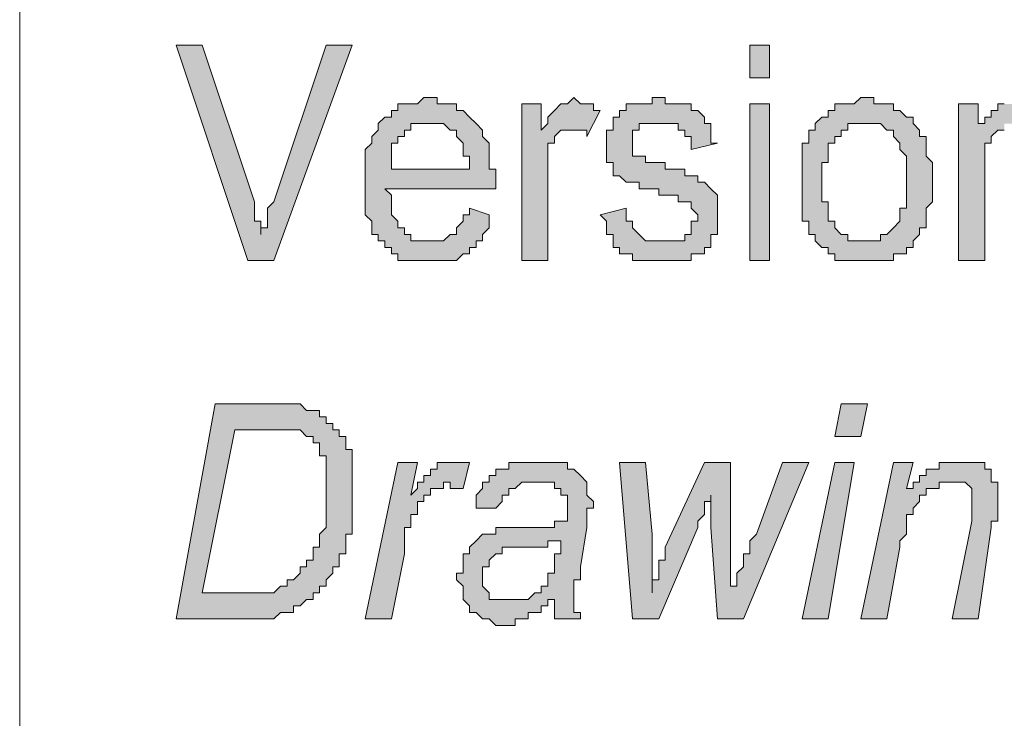
# Model space of a CAD drawing. Units: inches. Extents: x 1 to 209, y 1 to 296.
# Drawn here: x 105 to 111, y 20 to 25 of the extents above; entities that cross this region are included whole.
import ezdxf

# ---------------------------------------------------------------- set-up
doc = ezdxf.new("R2010")
doc.units = ezdxf.units.IN
doc.header["$MEASUREMENT"] = 0
doc.layers.add('Livello 1', color=7, linetype='Continuous')

# ---------------------------------------------------------------- blocks, each defined once
blk = doc.blocks.new('block 2')
at = {"layer": 'Livello 1'}
h = blk.add_hatch(color=1, dxfattribs=at)
h.dxf.hatch_style = 2
edge = h.paths.add_edge_path()
edge.add_spline(control_points=[(106.3695, 23.0577), (106.3695, 23.0577), (105.904, 24.4547), (105.904, 24.4547), (105.904, 24.4547), (106.0732, 24.4547), (106.0732, 24.4547), (106.0732, 24.4547), (106.4118, 23.4387), (106.4118, 23.4387), (106.4118, 23.4387), (106.4118, 23.3963), (106.4118, 23.3963), (106.4118, 23.3963), (106.4118, 23.354), (106.4118, 23.354), (106.4118, 23.354), (106.4118, 23.3116), (106.4118, 23.3116), (106.4118, 23.3116), (106.4542, 23.3116), (106.4542, 23.3116), (106.4542, 23.3116), (106.4542, 23.2692), (106.4542, 23.2692), (106.4542, 23.2692), (106.4542, 23.2268), (106.4542, 23.2268), (106.4542, 23.2268), (106.4542, 23.2692), (106.4542, 23.2692), (106.4542, 23.2692), (106.4966, 23.2692), (106.4966, 23.2692), (106.4966, 23.2692), (106.4966, 23.3116), (106.4966, 23.3116), (106.4966, 23.3116), (106.4966, 23.354), (106.4966, 23.354), (106.4966, 23.354), (106.4966, 23.3963), (106.4966, 23.3963), (106.4966, 23.3963), (106.539, 23.4387), (106.539, 23.4387), (106.539, 23.4387), (106.8776, 24.4547), (106.8776, 24.4547), (106.8776, 24.4547), (107.0471, 24.4547), (107.0471, 24.4547), (107.0471, 24.4547), (106.539, 23.0577), (106.539, 23.0577), (106.539, 23.0577), (106.3695, 23.0577), (106.3695, 23.0577)], knot_values=[0, 0, 0, 0, 1, 1, 1, 2, 2, 2, 3, 3, 3, 4, 4, 4, 5, 5, 5, 6, 6, 6, 7, 7, 7, 8, 8, 8, 9, 9, 9, 10, 10, 10, 11, 11, 11, 12, 12, 12, 13, 13, 13, 14, 14, 14, 15, 15, 15, 16, 16, 16, 17, 17, 17, 18, 18, 18, 19, 19, 19, 19], degree=3, periodic=1)
h = blk.add_hatch(color=1, dxfattribs=at)
h.dxf.hatch_style = 2
h.paths.add_polyline_path([(109.6292, 23.0577), (109.6292, 24.0737), (109.7563, 24.0737), (109.7563, 23.0577)])
h.paths.add_polyline_path([(109.6292, 24.2428), (109.6292, 24.4547), (109.7563, 24.4547), (109.7563, 24.2428)])
h = blk.add_hatch(color=1, dxfattribs=at)
h.dxf.hatch_style = 2
h.paths.add_polyline_path([(107.301, 23.6503), (107.8088, 23.6503), (107.8088, 23.6926), (107.8088, 23.735), (107.7668, 23.735), (107.7668, 23.7774), (107.7668, 23.8194), (107.7244, 23.8618), (107.7244, 23.9042), (107.682, 23.9042), (107.6397, 23.9465), (107.5973, 23.9465), (107.5549, 23.9465), (107.5125, 23.9465), (107.4702, 23.9465), (107.4278, 23.9465), (107.4278, 23.9042), (107.3858, 23.9042), (107.3858, 23.8618), (107.3434, 23.8618), (107.3434, 23.8194), (107.301, 23.8194), (107.301, 23.7774), (107.301, 23.735), (107.301, 23.6926)])
h.paths.add_polyline_path([(107.8088, 23.3963), (107.9359, 23.354), (107.9359, 23.3116), (107.9359, 23.2692), (107.8936, 23.2268), (107.8936, 23.1845), (107.8512, 23.1845), (107.8512, 23.1421), (107.8088, 23.1421), (107.8088, 23.1001), (107.7668, 23.1001), (107.7244, 23.0577), (107.682, 23.0577), (107.6397, 23.0577), (107.5973, 23.0577), (107.5549, 23.0577), (107.5125, 23.0577), (107.4702, 23.0577), (107.4278, 23.0577), (107.3858, 23.0577), (107.3434, 23.0577), (107.3434, 23.1001), (107.301, 23.1001), (107.301, 23.1421), (107.2586, 23.1421), (107.2586, 23.1845), (107.2163, 23.1845), (107.2163, 23.2268), (107.1739, 23.2268), (107.1739, 23.2692), (107.1739, 23.3116), (107.1315, 23.354), (107.1315, 23.3963), (107.1315, 23.4387), (107.1315, 23.4808), (107.1315, 23.5231), (107.1315, 23.5655), (107.1315, 23.6079), (107.1315, 23.6503), (107.1315, 23.6926), (107.1315, 23.735), (107.1315, 23.7774), (107.1739, 23.8194), (107.1739, 23.8618), (107.2163, 23.9042), (107.2163, 23.9465), (107.2586, 23.9889), (107.301, 23.9889), (107.301, 24.0313), (107.3434, 24.0313), (107.3434, 24.0737), (107.3858, 24.0737), (107.4278, 24.0737), (107.4702, 24.0737), (107.5125, 24.116), (107.5549, 24.116), (107.5973, 24.116), (107.5973, 24.0737), (107.6397, 24.0737), (107.682, 24.0737), (107.7244, 24.0737), (107.7244, 24.0313), (107.7668, 24.0313), (107.8088, 23.9889), (107.8512, 23.9465), (107.8936, 23.9042), (107.8936, 23.8618), (107.9359, 23.8194), (107.9359, 23.7774), (107.9359, 23.735), (107.9359, 23.6926), (107.9359, 23.6503), (107.9783, 23.6503), (107.9783, 23.6079), (107.9783, 23.5655), (107.9783, 23.5231), (107.2586, 23.5231), (107.301, 23.4808), (107.301, 23.4387), (107.301, 23.3963), (107.301, 23.354), (107.3434, 23.3116), (107.3434, 23.2692), (107.3858, 23.2692), (107.3858, 23.2268), (107.4278, 23.2268), (107.4278, 23.1845), (107.4702, 23.1845), (107.5125, 23.1845), (107.5549, 23.1845), (107.5973, 23.1845), (107.6397, 23.1845), (107.682, 23.2268), (107.7244, 23.2268), (107.7244, 23.2692), (107.7668, 23.3116), (107.7668, 23.354), (107.8088, 23.354)])
h = blk.add_hatch(color=1, dxfattribs=at)
h.dxf.hatch_style = 2
h.paths.add_polyline_path([(108.1475, 23.0577), (108.1475, 24.0737), (108.2746, 24.0737), (108.2746, 23.9042), (108.317, 23.9465), (108.317, 23.9889), (108.3593, 24.0313), (108.4017, 24.0737), (108.4441, 24.0737), (108.4861, 24.116), (108.5285, 24.0737), (108.5709, 24.0737), (108.6133, 24.0737), (108.6133, 24.0313), (108.6556, 24.0313), (108.5709, 23.8618), (108.5709, 23.9042), (108.5285, 23.9042), (108.4861, 23.9042), (108.4441, 23.9042), (108.4017, 23.9042), (108.3593, 23.8618), (108.3593, 23.8194), (108.317, 23.8194), (108.317, 23.7774), (108.317, 23.735), (108.317, 23.6926), (108.317, 23.6503), (108.317, 23.6079), (108.317, 23.0577)])
h = blk.add_hatch(color=1, dxfattribs=at)
h.dxf.hatch_style = 2
h.paths.add_polyline_path([(108.6556, 23.354), (108.8251, 23.3963), (108.8251, 23.354), (108.8251, 23.3116), (108.8672, 23.3116), (108.8672, 23.2692), (108.9095, 23.2268), (108.9519, 23.1845), (108.9943, 23.1845), (109.0367, 23.1845), (109.079, 23.1845), (109.1214, 23.1845), (109.1638, 23.1845), (109.2058, 23.1845), (109.2058, 23.2268), (109.2482, 23.2268), (109.2482, 23.2692), (109.2482, 23.3116), (109.2906, 23.3116), (109.2906, 23.354), (109.2482, 23.3963), (109.2482, 23.4387), (109.2058, 23.4387), (109.1638, 23.4387), (109.1638, 23.4808), (109.1214, 23.4808), (109.079, 23.4808), (109.0367, 23.4808), (109.0367, 23.5231), (108.9943, 23.5231), (108.9519, 23.5231), (108.9095, 23.5231), (108.9095, 23.5655), (108.8672, 23.5655), (108.8251, 23.5655), (108.7828, 23.6079), (108.7404, 23.6079), (108.7404, 23.6503), (108.7404, 23.6926), (108.698, 23.6926), (108.698, 23.735), (108.698, 23.7774), (108.698, 23.8194), (108.698, 23.8618), (108.698, 23.9042), (108.7404, 23.9042), (108.7404, 23.9465), (108.7404, 23.9889), (108.7828, 23.9889), (108.7828, 24.0313), (108.8251, 24.0313), (108.8251, 24.0737), (108.8672, 24.0737), (108.9095, 24.0737), (108.9519, 24.0737), (108.9943, 24.0737), (108.9943, 24.116), (109.0367, 24.116), (109.079, 24.116), (109.079, 24.0737), (109.1214, 24.0737), (109.1638, 24.0737), (109.2058, 24.0737), (109.2482, 24.0737), (109.2482, 24.0313), (109.2906, 24.0313), (109.3329, 23.9889), (109.3329, 23.9465), (109.3753, 23.9465), (109.3753, 23.9042), (109.3753, 23.8618), (109.3753, 23.8194), (109.4177, 23.8194), (109.2482, 23.7774), (109.2482, 23.8194), (109.2482, 23.8618), (109.2058, 23.8618), (109.2058, 23.9042), (109.1638, 23.9042), (109.1638, 23.9465), (109.1214, 23.9465), (109.079, 23.9465), (109.0367, 23.9465), (108.9943, 23.9465), (108.9519, 23.9465), (108.9095, 23.9465), (108.9095, 23.9042), (108.8672, 23.9042), (108.8672, 23.8618), (108.8672, 23.8194), (108.8672, 23.7774), (108.8672, 23.735), (108.9095, 23.735), (108.9519, 23.735), (108.9519, 23.6926), (108.9943, 23.6926), (109.0367, 23.6926), (109.079, 23.6926), (109.079, 23.6503), (109.1214, 23.6503), (109.1638, 23.6503), (109.2058, 23.6503), (109.2058, 23.6079), (109.2482, 23.6079), (109.2906, 23.6079), (109.2906, 23.5655), (109.3329, 23.5655), (109.3753, 23.5231), (109.4177, 23.4808), (109.4177, 23.4387), (109.4177, 23.3963), (109.4177, 23.354), (109.4177, 23.3116), (109.4177, 23.2692), (109.4177, 23.2268), (109.3753, 23.2268), (109.3753, 23.1845), (109.3753, 23.1421), (109.3329, 23.1421), (109.3329, 23.1001), (109.2906, 23.1001), (109.2482, 23.1001), (109.2482, 23.0577), (109.2058, 23.0577), (109.1638, 23.0577), (109.1214, 23.0577), (109.079, 23.0577), (109.0367, 23.0577), (108.9943, 23.0577), (108.9519, 23.0577), (108.9095, 23.0577), (108.8672, 23.0577), (108.8672, 23.1001), (108.8251, 23.1001), (108.7828, 23.1001), (108.7828, 23.1421), (108.7404, 23.1421), (108.7404, 23.1845), (108.7404, 23.2268), (108.698, 23.2268), (108.698, 23.2692), (108.698, 23.3116)])
h = blk.add_hatch(color=1, dxfattribs=at)
h.dxf.hatch_style = 2
h.paths.add_polyline_path([(110.095, 23.5655), (110.095, 23.5231), (110.095, 23.4808), (110.095, 23.4387), (110.1374, 23.4387), (110.1374, 23.3963), (110.1374, 23.354), (110.1374, 23.3116), (110.1797, 23.3116), (110.1797, 23.2692), (110.2221, 23.2268), (110.2641, 23.2268), (110.2641, 23.1845), (110.3065, 23.1845), (110.3489, 23.1845), (110.3913, 23.1845), (110.4336, 23.1845), (110.476, 23.1845), (110.476, 23.2268), (110.5184, 23.2268), (110.5608, 23.2692), (110.6028, 23.3116), (110.6028, 23.354), (110.6028, 23.3963), (110.6452, 23.3963), (110.6452, 23.4387), (110.6452, 23.4808), (110.6452, 23.5231), (110.6452, 23.5655), (110.6452, 23.6079), (110.6452, 23.6503), (110.6452, 23.6926), (110.6452, 23.735), (110.6028, 23.7774), (110.6028, 23.8194), (110.5608, 23.8618), (110.5608, 23.9042), (110.5184, 23.9042), (110.476, 23.9465), (110.4336, 23.9465), (110.3913, 23.9465), (110.3489, 23.9465), (110.3065, 23.9465), (110.2641, 23.9465), (110.2641, 23.9042), (110.2221, 23.9042), (110.2221, 23.8618), (110.1797, 23.8618), (110.1797, 23.8194), (110.1374, 23.8194), (110.1374, 23.7774), (110.1374, 23.735), (110.1374, 23.6926), (110.095, 23.6926), (110.095, 23.6503), (110.095, 23.6079)])
h.paths.add_polyline_path([(109.9679, 23.5655), (109.9679, 23.6079), (109.9679, 23.6503), (109.9679, 23.6926), (109.9679, 23.735), (109.9679, 23.7774), (109.9679, 23.8194), (110.0102, 23.8194), (110.0102, 23.8618), (110.0102, 23.9042), (110.0526, 23.9042), (110.0526, 23.9465), (110.095, 23.9889), (110.1374, 23.9889), (110.1374, 24.0313), (110.1797, 24.0313), (110.1797, 24.0737), (110.2221, 24.0737), (110.2641, 24.0737), (110.3065, 24.0737), (110.3489, 24.116), (110.3913, 24.116), (110.4336, 24.116), (110.4336, 24.0737), (110.476, 24.0737), (110.5184, 24.0737), (110.5608, 24.0737), (110.5608, 24.0313), (110.6028, 24.0313), (110.6452, 23.9889), (110.6875, 23.9889), (110.6875, 23.9465), (110.7299, 23.9042), (110.7299, 23.8618), (110.7723, 23.8618), (110.7723, 23.8194), (110.7723, 23.7774), (110.7723, 23.735), (110.8147, 23.6926), (110.8147, 23.6503), (110.8147, 23.6079), (110.8147, 23.5655), (110.8147, 23.5231), (110.8147, 23.4808), (110.8147, 23.4387), (110.7723, 23.3963), (110.7723, 23.354), (110.7723, 23.3116), (110.7723, 23.2692), (110.7299, 23.2692), (110.7299, 23.2268), (110.6875, 23.1845), (110.6875, 23.1421), (110.6452, 23.1421), (110.6452, 23.1001), (110.6028, 23.1001), (110.5608, 23.1001), (110.5608, 23.0577), (110.5184, 23.0577), (110.476, 23.0577), (110.4336, 23.0577), (110.3913, 23.0577), (110.3489, 23.0577), (110.3065, 23.0577), (110.2641, 23.0577), (110.2221, 23.0577), (110.1797, 23.0577), (110.1797, 23.1001), (110.1374, 23.1001), (110.1374, 23.1421), (110.095, 23.1421), (110.0526, 23.1845), (110.0526, 23.2268), (110.0102, 23.2268), (110.0102, 23.2692), (110.0102, 23.3116), (109.9679, 23.3116), (109.9679, 23.354), (109.9679, 23.3963), (109.9679, 23.4387), (109.9679, 23.4808), (109.9679, 23.5231)])
h = blk.add_hatch(color=1, dxfattribs=at)
h.dxf.hatch_style = 2
h.paths.add_polyline_path([(110.9838, 23.0577), (110.9838, 24.0737), (111.1109, 24.0737), (111.1109, 23.9465), (111.1533, 23.9465), (111.1533, 23.9889), (111.1957, 23.9889), (111.1957, 24.0313), (111.2381, 24.0313), (111.2381, 24.0737), (111.2804, 24.0737), (111.3225, 24.0737), (111.3649, 24.0737), (111.4072, 24.116), (111.4496, 24.116), (111.4496, 24.0737), (111.492, 24.0737), (111.5344, 24.0737), (111.5767, 24.0737), (111.6191, 24.0313), (111.6611, 24.0313), (111.6611, 23.9889), (111.6611, 23.9465), (111.7035, 23.9465), (111.7035, 23.9042), (111.7035, 23.8618), (111.7035, 23.8194), (111.7035, 23.7774), (111.7459, 23.7774), (111.7459, 23.735), (111.7459, 23.6926), (111.7459, 23.0577), (111.5767, 23.0577), (111.5767, 23.6926), (111.5767, 23.735), (111.5767, 23.7774), (111.5767, 23.8194), (111.5344, 23.8194), (111.5344, 23.8618), (111.5344, 23.9042), (111.492, 23.9042), (111.492, 23.9465), (111.4496, 23.9465), (111.4072, 23.9465), (111.3649, 23.9465), (111.3225, 23.9465), (111.2804, 23.9465), (111.2804, 23.9042), (111.2381, 23.9042), (111.1957, 23.8618), (111.1957, 23.8194), (111.1533, 23.8194), (111.1533, 23.7774), (111.1533, 23.735), (111.1533, 23.6926), (111.1533, 23.6503), (111.1533, 23.6079), (111.1533, 23.0577)])
h = blk.add_hatch(color=1, dxfattribs=at)
h.dxf.hatch_style = 2
h.paths.add_polyline_path([(106.0732, 20.8987), (106.2851, 20.8987), (106.3274, 20.8987), (106.3695, 20.8987), (106.4118, 20.8987), (106.4542, 20.8987), (106.4966, 20.8987), (106.539, 20.8987), (106.5813, 20.941), (106.6237, 20.941), (106.6237, 20.9834), (106.6661, 20.9834), (106.7085, 21.0254), (106.7085, 21.0678), (106.7505, 21.0678), (106.7505, 21.1102), (106.7929, 21.1102), (106.7929, 21.1526), (106.7929, 21.1949), (106.8352, 21.1949), (106.8352, 21.2373), (106.8352, 21.2797), (106.8776, 21.3221), (106.8776, 21.3641), (106.8776, 21.4065), (106.8776, 21.4488), (106.8776, 21.4912), (106.8776, 21.5336), (106.8776, 21.576), (106.8776, 21.6183), (106.8776, 21.6607), (106.8776, 21.7027), (106.8776, 21.7451), (106.8776, 21.7875), (106.8352, 21.7875), (106.8352, 21.8299), (106.8352, 21.8722), (106.7929, 21.8722), (106.7929, 21.9146), (106.7505, 21.9146), (106.7085, 21.957), (106.6661, 21.957), (106.6237, 21.957), (106.5813, 21.957), (106.539, 21.957), (106.4966, 21.957), (106.2851, 21.957)])
h.paths.add_polyline_path([(105.904, 20.7292), (106.1579, 22.1261), (106.539, 22.1261), (106.5813, 22.1261), (106.6237, 22.1261), (106.6661, 22.1261), (106.7085, 22.1261), (106.7505, 22.0838), (106.7929, 22.0838), (106.8352, 22.0838), (106.8352, 22.0417), (106.8776, 22.0417), (106.8776, 21.9994), (106.92, 21.9994), (106.92, 21.957), (106.9624, 21.957), (106.9624, 21.9146), (107.0047, 21.9146), (107.0047, 21.8722), (107.0047, 21.8299), (107.0471, 21.8299), (107.0471, 21.7875), (107.0471, 21.7451), (107.0471, 21.7027), (107.0471, 21.6607), (107.0471, 21.6183), (107.0471, 21.576), (107.0471, 21.5336), (107.0471, 21.4912), (107.0471, 21.4488), (107.0471, 21.4065), (107.0471, 21.3641), (107.0471, 21.3221), (107.0471, 21.2797), (107.0047, 21.2797), (107.0047, 21.2373), (107.0047, 21.1949), (107.0047, 21.1526), (106.9624, 21.1526), (106.9624, 21.1102), (106.9624, 21.0678), (106.92, 21.0678), (106.92, 21.0254), (106.8776, 20.9834), (106.8776, 20.941), (106.8352, 20.941), (106.8352, 20.8987), (106.7929, 20.8987), (106.7929, 20.8563), (106.7505, 20.8563), (106.7085, 20.8139), (106.6661, 20.8139), (106.6661, 20.7715), (106.6237, 20.7715), (106.5813, 20.7715), (106.539, 20.7292), (106.4966, 20.7292), (106.4542, 20.7292), (106.4118, 20.7292), (106.3695, 20.7292), (106.3274, 20.7292)])
h = blk.add_hatch(color=1, dxfattribs=at)
h.dxf.hatch_style = 2
h.paths.add_polyline_path([(109.9679, 20.7292), (110.1797, 21.7451), (110.3065, 21.7451), (110.1374, 20.7292)])
h.paths.add_polyline_path([(110.1797, 21.9146), (110.2221, 22.1261), (110.3913, 22.1261), (110.3489, 21.9146)])
h = blk.add_hatch(color=1, dxfattribs=at)
h.dxf.hatch_style = 2
h.paths.add_polyline_path([(107.1315, 20.7292), (107.3434, 21.7451), (107.4702, 21.7451), (107.4278, 21.5336), (107.4702, 21.576), (107.4702, 21.6183), (107.5125, 21.6183), (107.5125, 21.6607), (107.5549, 21.6607), (107.5549, 21.7027), (107.5973, 21.7027), (107.5973, 21.7451), (107.6397, 21.7451), (107.682, 21.7451), (107.7244, 21.7451), (107.7668, 21.7451), (107.8088, 21.7451), (107.7668, 21.576), (107.7244, 21.576), (107.682, 21.576), (107.682, 21.6183), (107.6397, 21.6183), (107.6397, 21.576), (107.5973, 21.576), (107.5549, 21.576), (107.5549, 21.5336), (107.5125, 21.5336), (107.5125, 21.4912), (107.4702, 21.4912), (107.4702, 21.4488), (107.4702, 21.4065), (107.4278, 21.4065), (107.4278, 21.3641), (107.4278, 21.3221), (107.3858, 21.3221), (107.3858, 21.2797), (107.3858, 21.2373), (107.3858, 21.1949), (107.3858, 21.1526), (107.301, 20.7292)])
h = blk.add_hatch(color=1, dxfattribs=at)
h.dxf.hatch_style = 2
h.paths.add_polyline_path([(108.4017, 21.2373), (108.3593, 21.2373), (108.317, 21.2373), (108.317, 21.1949), (108.2746, 21.1949), (108.2322, 21.1949), (108.1898, 21.1949), (108.1475, 21.1949), (108.1054, 21.1949), (108.0631, 21.1949), (108.0207, 21.1949), (108.0207, 21.1526), (107.9783, 21.1526), (107.9359, 21.1102), (107.9359, 21.0678), (107.8936, 21.0678), (107.8936, 21.0254), (107.8936, 20.9834), (107.8936, 20.941), (107.9359, 20.8987), (107.9359, 20.8563), (107.9783, 20.8563), (108.0207, 20.8563), (108.0631, 20.8563), (108.1054, 20.8563), (108.1475, 20.8563), (108.1898, 20.8563), (108.2322, 20.8987), (108.2746, 20.8987), (108.2746, 20.941), (108.317, 20.941), (108.317, 20.9834), (108.317, 21.0254), (108.3593, 21.0254), (108.3593, 21.0678), (108.3593, 21.1102), (108.3593, 21.1526), (108.4017, 21.1526), (108.4017, 21.1949)])
h.paths.add_polyline_path([(108.3593, 20.8563), (108.317, 20.8563), (108.317, 20.8139), (108.2746, 20.8139), (108.2746, 20.7715), (108.2322, 20.7715), (108.1898, 20.7715), (108.1898, 20.7292), (108.1475, 20.7292), (108.1054, 20.7292), (108.1054, 20.6868), (108.0631, 20.6868), (108.0207, 20.6868), (107.9783, 20.6868), (107.9359, 20.7292), (107.8936, 20.7292), (107.8512, 20.7715), (107.8088, 20.7715), (107.8088, 20.8139), (107.7668, 20.8563), (107.7668, 20.8987), (107.7668, 20.941), (107.7244, 20.9834), (107.7244, 21.0254), (107.7668, 21.0254), (107.7668, 21.0678), (107.7668, 21.1102), (107.7668, 21.1526), (107.8088, 21.1526), (107.8088, 21.1949), (107.8512, 21.2373), (107.8936, 21.2797), (107.9359, 21.2797), (107.9783, 21.2797), (107.9783, 21.3221), (108.0207, 21.3221), (108.0631, 21.3221), (108.1054, 21.3221), (108.1475, 21.3221), (108.1898, 21.3221), (108.2322, 21.3221), (108.2746, 21.3221), (108.317, 21.3221), (108.3593, 21.3221), (108.3593, 21.3641), (108.4017, 21.3641), (108.4441, 21.3641), (108.4441, 21.4065), (108.4441, 21.4488), (108.4441, 21.4912), (108.4441, 21.5336), (108.4017, 21.5336), (108.4017, 21.576), (108.3593, 21.576), (108.3593, 21.6183), (108.317, 21.6183), (108.2746, 21.6183), (108.2322, 21.6183), (108.1898, 21.6183), (108.1475, 21.6183), (108.1054, 21.576), (108.0631, 21.576), (108.0631, 21.5336), (108.0207, 21.5336), (108.0207, 21.4912), (107.9783, 21.4488), (107.8512, 21.4488), (107.8512, 21.4912), (107.8512, 21.5336), (107.8936, 21.576), (107.8936, 21.6183), (107.9359, 21.6183), (107.9359, 21.6607), (107.9783, 21.6607), (107.9783, 21.7027), (108.0207, 21.7027), (108.0631, 21.7027), (108.0631, 21.7451), (108.1054, 21.7451), (108.1475, 21.7451), (108.1898, 21.7451), (108.2322, 21.7451), (108.2746, 21.7451), (108.317, 21.7451), (108.3593, 21.7451), (108.4017, 21.7451), (108.4441, 21.7451), (108.4441, 21.7027), (108.4861, 21.7027), (108.5285, 21.6607), (108.5709, 21.6183), (108.5709, 21.576), (108.5709, 21.5336), (108.6133, 21.4912), (108.6133, 21.4488), (108.5709, 21.4488), (108.5709, 21.4065), (108.5709, 21.3641), (108.5709, 21.3221), (108.5285, 21.0678), (108.5285, 21.0254), (108.5285, 20.9834), (108.4861, 20.9834), (108.4861, 20.941), (108.4861, 20.8987), (108.4861, 20.8563), (108.4861, 20.8139), (108.4861, 20.7715), (108.5285, 20.7715), (108.5285, 20.7292), (108.3593, 20.7292), (108.3593, 20.7715), (108.3593, 20.8139)])
h = blk.add_hatch(color=1, dxfattribs=at)
h.dxf.hatch_style = 2
edge = h.paths.add_edge_path()
edge.add_spline(control_points=[(108.8672, 20.7292), (108.8672, 20.7292), (108.7828, 21.7451), (108.7828, 21.7451), (108.7828, 21.7451), (108.9519, 21.7451), (108.9519, 21.7451), (108.9519, 21.7451), (108.9943, 21.2797), (108.9943, 21.2797), (108.9943, 21.2797), (108.9943, 21.0254), (108.9943, 21.0254), (108.9943, 21.0254), (108.9943, 20.9834), (108.9943, 20.9834), (108.9943, 20.9834), (108.9943, 20.941), (108.9943, 20.941), (108.9943, 20.941), (108.9943, 20.8987), (108.9943, 20.8987), (108.9943, 20.8987), (108.9943, 20.941), (108.9943, 20.941), (108.9943, 20.941), (108.9943, 20.9834), (108.9943, 20.9834), (108.9943, 20.9834), (109.0367, 20.9834), (109.0367, 20.9834), (109.0367, 20.9834), (109.0367, 21.0254), (109.0367, 21.0254), (109.0367, 21.0254), (109.0367, 21.0678), (109.0367, 21.0678), (109.0367, 21.0678), (109.0367, 21.1102), (109.0367, 21.1102), (109.0367, 21.1102), (109.079, 21.1102), (109.079, 21.1102), (109.079, 21.1102), (109.079, 21.1526), (109.079, 21.1526), (109.079, 21.1526), (109.079, 21.1949), (109.079, 21.1949), (109.079, 21.1949), (109.3329, 21.7451), (109.3329, 21.7451), (109.3329, 21.7451), (109.5024, 21.7451), (109.5024, 21.7451), (109.5024, 21.7451), (109.5024, 21.2373), (109.5024, 21.2373), (109.5024, 21.2373), (109.5024, 21.1949), (109.5024, 21.1949), (109.5024, 21.1949), (109.5024, 21.1526), (109.5024, 21.1526), (109.5024, 21.1526), (109.5024, 21.1102), (109.5024, 21.1102), (109.5024, 21.1102), (109.5024, 21.0678), (109.5024, 21.0678), (109.5024, 21.0678), (109.5024, 21.0254), (109.5024, 21.0254), (109.5024, 21.0254), (109.5024, 20.9834), (109.5024, 20.9834), (109.5024, 20.9834), (109.5024, 20.941), (109.5024, 20.941), (109.5024, 20.941), (109.5445, 20.941), (109.5445, 20.941), (109.5445, 20.941), (109.5445, 20.9834), (109.5445, 20.9834), (109.5445, 20.9834), (109.5445, 21.0254), (109.5445, 21.0254), (109.5445, 21.0254), (109.5868, 21.0678), (109.5868, 21.0678), (109.5868, 21.0678), (109.5868, 21.1102), (109.5868, 21.1102), (109.5868, 21.1102), (109.5868, 21.1526), (109.5868, 21.1526), (109.5868, 21.1526), (109.6292, 21.1526), (109.6292, 21.1526), (109.6292, 21.1526), (109.6292, 21.1949), (109.6292, 21.1949), (109.6292, 21.1949), (109.6292, 21.2373), (109.6292, 21.2373), (109.6292, 21.2373), (109.6716, 21.2797), (109.6716, 21.2797), (109.6716, 21.2797), (109.8411, 21.7451), (109.8411, 21.7451), (109.8411, 21.7451), (110.0102, 21.7451), (110.0102, 21.7451), (110.0102, 21.7451), (109.5868, 20.7292), (109.5868, 20.7292), (109.5868, 20.7292), (109.4177, 20.7292), (109.4177, 20.7292), (109.4177, 20.7292), (109.3753, 21.3221), (109.3753, 21.3221), (109.3753, 21.3221), (109.3753, 21.3641), (109.3753, 21.3641), (109.3753, 21.3641), (109.3753, 21.4065), (109.3753, 21.4065), (109.3753, 21.4065), (109.3753, 21.4488), (109.3753, 21.4488), (109.3753, 21.4488), (109.3753, 21.4912), (109.3753, 21.4912), (109.3753, 21.4912), (109.3753, 21.5336), (109.3753, 21.5336), (109.3753, 21.5336), (109.3753, 21.4912), (109.3753, 21.4912), (109.3753, 21.4912), (109.3329, 21.4912), (109.3329, 21.4912), (109.3329, 21.4912), (109.3329, 21.4488), (109.3329, 21.4488), (109.3329, 21.4488), (109.3329, 21.4065), (109.3329, 21.4065), (109.3329, 21.4065), (109.2906, 21.3641), (109.2906, 21.3641), (109.2906, 21.3641), (109.2906, 21.3221), (109.2906, 21.3221), (109.2906, 21.3221), (109.0367, 20.7292), (109.0367, 20.7292), (109.0367, 20.7292), (108.8672, 20.7292), (108.8672, 20.7292)], knot_values=[0, 0, 0, 0, 1, 1, 1, 2, 2, 2, 3, 3, 3, 4, 4, 4, 5, 5, 5, 6, 6, 6, 7, 7, 7, 8, 8, 8, 9, 9, 9, 10, 10, 10, 11, 11, 11, 12, 12, 12, 13, 13, 13, 14, 14, 14, 15, 15, 15, 16, 16, 16, 17, 17, 17, 18, 18, 18, 19, 19, 19, 20, 20, 20, 21, 21, 21, 22, 22, 22, 23, 23, 23, 24, 24, 24, 25, 25, 25, 26, 26, 26, 27, 27, 27, 28, 28, 28, 29, 29, 29, 30, 30, 30, 31, 31, 31, 32, 32, 32, 33, 33, 33, 34, 34, 34, 35, 35, 35, 36, 36, 36, 37, 37, 37, 38, 38, 38, 39, 39, 39, 40, 40, 40, 41, 41, 41, 42, 42, 42, 43, 43, 43, 44, 44, 44, 45, 45, 45, 46, 46, 46, 47, 47, 47, 48, 48, 48, 49, 49, 49, 50, 50, 50, 51, 51, 51, 52, 52, 52, 53, 53, 53, 54, 54, 54, 54], degree=3, periodic=1)
h = blk.add_hatch(color=1, dxfattribs=at)
h.dxf.hatch_style = 2
h.paths.add_polyline_path([(110.3489, 20.7292), (110.5608, 21.7451), (110.6875, 21.7451), (110.6452, 21.576), (110.6875, 21.576), (110.6875, 21.6183), (110.7299, 21.6183), (110.7299, 21.6607), (110.7723, 21.6607), (110.7723, 21.7027), (110.8147, 21.7027), (110.857, 21.7027), (110.857, 21.7451), (110.8994, 21.7451), (110.9418, 21.7451), (110.9838, 21.7451), (111.0262, 21.7451), (111.0686, 21.7451), (111.1109, 21.7451), (111.1533, 21.7451), (111.1533, 21.7027), (111.1957, 21.7027), (111.1957, 21.6607), (111.1957, 21.6183), (111.2381, 21.6183), (111.2381, 21.576), (111.2381, 21.5336), (111.2381, 21.4912), (111.2381, 21.4488), (111.2381, 21.4065), (111.2381, 21.3641), (111.1957, 21.3641), (111.1957, 21.3221), (111.1109, 20.7292), (110.9418, 20.7292), (111.0686, 21.3641), (111.0686, 21.4065), (111.0686, 21.4488), (111.0686, 21.4912), (111.0686, 21.5336), (111.0686, 21.576), (111.0262, 21.6183), (110.9838, 21.6183), (110.9418, 21.6183), (110.8994, 21.6183), (110.857, 21.6183), (110.857, 21.576), (110.8147, 21.576), (110.7723, 21.576), (110.7723, 21.5336), (110.7299, 21.5336), (110.7299, 21.4912), (110.6875, 21.4488), (110.6875, 21.4065), (110.6452, 21.4065), (110.6452, 21.3641), (110.6452, 21.3221), (110.6452, 21.2797), (110.6028, 21.2373), (110.6028, 21.1949), (110.5184, 20.7292)])
at = {"layer": 'Livello 1', "color": 7, "lineweight": 9}
blk.add_lwpolyline([(104.8881, 39.9063), (104.8881, 32.879), (104.8881, 25.894), (104.8881, 18.9088), (104.8881, 11.8815), (104.8881, 4.8965)], dxfattribs=at)
at = {"layer": 'Livello 1', "lineweight": 0}
for points in [[(109.6292, 24.2428), (109.6292, 24.4547), (109.7563, 24.4547), (109.7563, 24.2428), (109.6292, 24.2428)], [(107.8088, 23.3963), (107.9359, 23.354), (107.9359, 23.3116), (107.9359, 23.2692), (107.8936, 23.2268), (107.8936, 23.1845), (107.8512, 23.1845), (107.8512, 23.1421), (107.8088, 23.1421), (107.8088, 23.1001), (107.7668, 23.1001), (107.7244, 23.0577), (107.682, 23.0577), (107.6397, 23.0577), (107.5973, 23.0577), (107.5549, 23.0577), (107.5125, 23.0577), (107.4702, 23.0577), (107.4278, 23.0577), (107.3858, 23.0577), (107.3434, 23.0577), (107.3434, 23.1001), (107.301, 23.1001), (107.301, 23.1421), (107.2586, 23.1421), (107.2586, 23.1845), (107.2163, 23.1845), (107.2163, 23.2268), (107.1739, 23.2268), (107.1739, 23.2692), (107.1739, 23.3116), (107.1315, 23.354), (107.1315, 23.3963), (107.1315, 23.4387), (107.1315, 23.4808), (107.1315, 23.5231), (107.1315, 23.5655), (107.1315, 23.6079), (107.1315, 23.6503), (107.1315, 23.6926), (107.1315, 23.735), (107.1315, 23.7774), (107.1739, 23.8194), (107.1739, 23.8618), (107.2163, 23.9042), (107.2163, 23.9465), (107.2586, 23.9889), (107.301, 23.9889), (107.301, 24.0313), (107.3434, 24.0313), (107.3434, 24.0737), (107.3858, 24.0737), (107.4278, 24.0737), (107.4702, 24.0737), (107.5125, 24.116), (107.5549, 24.116), (107.5973, 24.116), (107.5973, 24.0737), (107.6397, 24.0737), (107.682, 24.0737), (107.7244, 24.0737), (107.7244, 24.0313), (107.7668, 24.0313), (107.8088, 23.9889), (107.8512, 23.9465), (107.8936, 23.9042), (107.8936, 23.8618), (107.9359, 23.8194), (107.9359, 23.7774), (107.9359, 23.735), (107.9359, 23.6926), (107.9359, 23.6503), (107.9783, 23.6503), (107.9783, 23.6079), (107.9783, 23.5655), (107.9783, 23.5231), (107.2586, 23.5231), (107.301, 23.4808), (107.301, 23.4387), (107.301, 23.3963), (107.301, 23.354), (107.3434, 23.3116), (107.3434, 23.2692), (107.3858, 23.2692), (107.3858, 23.2268), (107.4278, 23.2268), (107.4278, 23.1845), (107.4702, 23.1845), (107.5125, 23.1845), (107.5549, 23.1845), (107.5973, 23.1845), (107.6397, 23.1845), (107.682, 23.2268), (107.7244, 23.2268), (107.7244, 23.2692), (107.7668, 23.3116), (107.7668, 23.354), (107.8088, 23.354), (107.8088, 23.3963)], [(108.1475, 23.0577), (108.1475, 24.0737), (108.2746, 24.0737), (108.2746, 23.9042), (108.317, 23.9465), (108.317, 23.9889), (108.3593, 24.0313), (108.4017, 24.0737), (108.4441, 24.0737), (108.4861, 24.116), (108.5285, 24.0737), (108.5709, 24.0737), (108.6133, 24.0737), (108.6133, 24.0313), (108.6556, 24.0313), (108.5709, 23.8618), (108.5709, 23.9042), (108.5285, 23.9042), (108.4861, 23.9042), (108.4441, 23.9042), (108.4017, 23.9042), (108.3593, 23.8618), (108.3593, 23.8194), (108.317, 23.8194), (108.317, 23.7774), (108.317, 23.735), (108.317, 23.6926), (108.317, 23.6503), (108.317, 23.6079), (108.317, 23.0577), (108.1475, 23.0577)], [(108.6556, 23.354), (108.8251, 23.3963), (108.8251, 23.354), (108.8251, 23.3116), (108.8672, 23.3116), (108.8672, 23.2692), (108.9095, 23.2268), (108.9519, 23.1845), (108.9943, 23.1845), (109.0367, 23.1845), (109.079, 23.1845), (109.1214, 23.1845), (109.1638, 23.1845), (109.2058, 23.1845), (109.2058, 23.2268), (109.2482, 23.2268), (109.2482, 23.2692), (109.2482, 23.3116), (109.2906, 23.3116), (109.2906, 23.354), (109.2482, 23.3963), (109.2482, 23.4387), (109.2058, 23.4387), (109.1638, 23.4387), (109.1638, 23.4808), (109.1214, 23.4808), (109.079, 23.4808), (109.0367, 23.4808), (109.0367, 23.5231), (108.9943, 23.5231), (108.9519, 23.5231), (108.9095, 23.5231), (108.9095, 23.5655), (108.8672, 23.5655), (108.8251, 23.5655), (108.7828, 23.6079), (108.7404, 23.6079), (108.7404, 23.6503), (108.7404, 23.6926), (108.698, 23.6926), (108.698, 23.735), (108.698, 23.7774), (108.698, 23.8194), (108.698, 23.8618), (108.698, 23.9042), (108.7404, 23.9042), (108.7404, 23.9465), (108.7404, 23.9889), (108.7828, 23.9889), (108.7828, 24.0313), (108.8251, 24.0313), (108.8251, 24.0737), (108.8672, 24.0737), (108.9095, 24.0737), (108.9519, 24.0737), (108.9943, 24.0737), (108.9943, 24.116), (109.0367, 24.116), (109.079, 24.116), (109.079, 24.0737), (109.1214, 24.0737), (109.1638, 24.0737), (109.2058, 24.0737), (109.2482, 24.0737), (109.2482, 24.0313), (109.2906, 24.0313), (109.3329, 23.9889), (109.3329, 23.9465), (109.3753, 23.9465), (109.3753, 23.9042), (109.3753, 23.8618), (109.3753, 23.8194), (109.4177, 23.8194), (109.2482, 23.7774), (109.2482, 23.8194), (109.2482, 23.8618), (109.2058, 23.8618), (109.2058, 23.9042), (109.1638, 23.9042), (109.1638, 23.9465), (109.1214, 23.9465), (109.079, 23.9465), (109.0367, 23.9465), (108.9943, 23.9465), (108.9519, 23.9465), (108.9095, 23.9465), (108.9095, 23.9042), (108.8672, 23.9042), (108.8672, 23.8618), (108.8672, 23.8194), (108.8672, 23.7774), (108.8672, 23.735), (108.9095, 23.735), (108.9519, 23.735), (108.9519, 23.6926), (108.9943, 23.6926), (109.0367, 23.6926), (109.079, 23.6926), (109.079, 23.6503), (109.1214, 23.6503), (109.1638, 23.6503), (109.2058, 23.6503), (109.2058, 23.6079), (109.2482, 23.6079), (109.2906, 23.6079), (109.2906, 23.5655), (109.3329, 23.5655), (109.3753, 23.5231), (109.4177, 23.4808), (109.4177, 23.4387), (109.4177, 23.3963), (109.4177, 23.354), (109.4177, 23.3116), (109.4177, 23.2692), (109.4177, 23.2268), (109.3753, 23.2268), (109.3753, 23.1845), (109.3753, 23.1421), (109.3329, 23.1421), (109.3329, 23.1001), (109.2906, 23.1001), (109.2482, 23.1001), (109.2482, 23.0577), (109.2058, 23.0577), (109.1638, 23.0577), (109.1214, 23.0577), (109.079, 23.0577), (109.0367, 23.0577), (108.9943, 23.0577), (108.9519, 23.0577), (108.9095, 23.0577), (108.8672, 23.0577), (108.8672, 23.1001), (108.8251, 23.1001), (108.7828, 23.1001), (108.7828, 23.1421), (108.7404, 23.1421), (108.7404, 23.1845), (108.7404, 23.2268), (108.698, 23.2268), (108.698, 23.2692), (108.698, 23.3116), (108.6556, 23.354)], [(109.9679, 23.5655), (109.9679, 23.6079), (109.9679, 23.6503), (109.9679, 23.6926), (109.9679, 23.735), (109.9679, 23.7774), (109.9679, 23.8194), (110.0102, 23.8194), (110.0102, 23.8618), (110.0102, 23.9042), (110.0526, 23.9042), (110.0526, 23.9465), (110.095, 23.9889), (110.1374, 23.9889), (110.1374, 24.0313), (110.1797, 24.0313), (110.1797, 24.0737), (110.2221, 24.0737), (110.2641, 24.0737), (110.3065, 24.0737), (110.3489, 24.116), (110.3913, 24.116), (110.4336, 24.116), (110.4336, 24.0737), (110.476, 24.0737), (110.5184, 24.0737), (110.5608, 24.0737), (110.5608, 24.0313), (110.6028, 24.0313), (110.6452, 23.9889), (110.6875, 23.9889), (110.6875, 23.9465), (110.7299, 23.9042), (110.7299, 23.8618), (110.7723, 23.8618), (110.7723, 23.8194), (110.7723, 23.7774), (110.7723, 23.735), (110.8147, 23.6926), (110.8147, 23.6503), (110.8147, 23.6079), (110.8147, 23.5655), (110.8147, 23.5231), (110.8147, 23.4808), (110.8147, 23.4387), (110.7723, 23.3963), (110.7723, 23.354), (110.7723, 23.3116), (110.7723, 23.2692), (110.7299, 23.2692), (110.7299, 23.2268), (110.6875, 23.1845), (110.6875, 23.1421), (110.6452, 23.1421), (110.6452, 23.1001), (110.6028, 23.1001), (110.5608, 23.1001), (110.5608, 23.0577), (110.5184, 23.0577), (110.476, 23.0577), (110.4336, 23.0577), (110.3913, 23.0577), (110.3489, 23.0577), (110.3065, 23.0577), (110.2641, 23.0577), (110.2221, 23.0577), (110.1797, 23.0577), (110.1797, 23.1001), (110.1374, 23.1001), (110.1374, 23.1421), (110.095, 23.1421), (110.0526, 23.1845), (110.0526, 23.2268), (110.0102, 23.2268), (110.0102, 23.2692), (110.0102, 23.3116), (109.9679, 23.3116), (109.9679, 23.354), (109.9679, 23.3963), (109.9679, 23.4387), (109.9679, 23.4808), (109.9679, 23.5231), (109.9679, 23.5655)], [(110.9838, 23.0577), (110.9838, 24.0737), (111.1109, 24.0737), (111.1109, 23.9465), (111.1533, 23.9465), (111.1533, 23.9889), (111.1957, 23.9889), (111.1957, 24.0313), (111.2381, 24.0313), (111.2381, 24.0737), (111.2804, 24.0737)], [(111.2804, 23.9042), (111.2381, 23.9042), (111.1957, 23.8618), (111.1957, 23.8194), (111.1533, 23.8194), (111.1533, 23.7774), (111.1533, 23.735), (111.1533, 23.6926), (111.1533, 23.6503), (111.1533, 23.6079), (111.1533, 23.0577), (110.9838, 23.0577)], [(109.6292, 23.0577), (109.6292, 24.0737), (109.7563, 24.0737), (109.7563, 23.0577), (109.6292, 23.0577)], [(107.301, 23.6503), (107.8088, 23.6503), (107.8088, 23.6926), (107.8088, 23.735), (107.7668, 23.735), (107.7668, 23.7774), (107.7668, 23.8194), (107.7244, 23.8618), (107.7244, 23.9042), (107.682, 23.9042), (107.6397, 23.9465), (107.5973, 23.9465), (107.5549, 23.9465), (107.5125, 23.9465), (107.4702, 23.9465), (107.4278, 23.9465), (107.4278, 23.9042), (107.3858, 23.9042), (107.3858, 23.8618), (107.3434, 23.8618), (107.3434, 23.8194), (107.301, 23.8194), (107.301, 23.7774), (107.301, 23.735), (107.301, 23.6926), (107.301, 23.6503)], [(110.095, 23.5655), (110.095, 23.5231), (110.095, 23.4808), (110.095, 23.4387), (110.1374, 23.4387), (110.1374, 23.3963), (110.1374, 23.354), (110.1374, 23.3116), (110.1797, 23.3116), (110.1797, 23.2692), (110.2221, 23.2268), (110.2641, 23.2268), (110.2641, 23.1845), (110.3065, 23.1845), (110.3489, 23.1845), (110.3913, 23.1845), (110.4336, 23.1845), (110.476, 23.1845), (110.476, 23.2268), (110.5184, 23.2268), (110.5608, 23.2692), (110.6028, 23.3116), (110.6028, 23.354), (110.6028, 23.3963), (110.6452, 23.3963), (110.6452, 23.4387), (110.6452, 23.4808), (110.6452, 23.5231), (110.6452, 23.5655), (110.6452, 23.6079), (110.6452, 23.6503), (110.6452, 23.6926), (110.6452, 23.735), (110.6028, 23.7774), (110.6028, 23.8194), (110.5608, 23.8618), (110.5608, 23.9042), (110.5184, 23.9042), (110.476, 23.9465), (110.4336, 23.9465), (110.3913, 23.9465), (110.3489, 23.9465), (110.3065, 23.9465), (110.2641, 23.9465), (110.2641, 23.9042), (110.2221, 23.9042), (110.2221, 23.8618), (110.1797, 23.8618), (110.1797, 23.8194), (110.1374, 23.8194), (110.1374, 23.7774), (110.1374, 23.735), (110.1374, 23.6926), (110.095, 23.6926), (110.095, 23.6503), (110.095, 23.6079), (110.095, 23.5655)], [(105.904, 20.7292), (106.1579, 22.1261), (106.539, 22.1261), (106.5813, 22.1261), (106.6237, 22.1261), (106.6661, 22.1261), (106.7085, 22.1261), (106.7505, 22.0838), (106.7929, 22.0838), (106.8352, 22.0838), (106.8352, 22.0417), (106.8776, 22.0417), (106.8776, 21.9994), (106.92, 21.9994), (106.92, 21.957), (106.9624, 21.957), (106.9624, 21.9146), (107.0047, 21.9146), (107.0047, 21.8722), (107.0047, 21.8299), (107.0471, 21.8299), (107.0471, 21.7875), (107.0471, 21.7451), (107.0471, 21.7027), (107.0471, 21.6607), (107.0471, 21.6183), (107.0471, 21.576), (107.0471, 21.5336), (107.0471, 21.4912), (107.0471, 21.4488), (107.0471, 21.4065), (107.0471, 21.3641), (107.0471, 21.3221), (107.0471, 21.2797), (107.0047, 21.2797), (107.0047, 21.2373), (107.0047, 21.1949), (107.0047, 21.1526), (106.9624, 21.1526), (106.9624, 21.1102), (106.9624, 21.0678), (106.92, 21.0678), (106.92, 21.0254), (106.8776, 20.9834), (106.8776, 20.941), (106.8352, 20.941), (106.8352, 20.8987), (106.7929, 20.8987), (106.7929, 20.8563), (106.7505, 20.8563), (106.7085, 20.8139), (106.6661, 20.8139), (106.6661, 20.7715), (106.6237, 20.7715), (106.5813, 20.7715), (106.539, 20.7292), (106.4966, 20.7292), (106.4542, 20.7292), (106.4118, 20.7292), (106.3695, 20.7292), (106.3274, 20.7292), (105.904, 20.7292)], [(110.1797, 21.9146), (110.2221, 22.1261), (110.3913, 22.1261), (110.3489, 21.9146), (110.1797, 21.9146)], [(106.0732, 20.8987), (106.2851, 20.8987), (106.3274, 20.8987), (106.3695, 20.8987), (106.4118, 20.8987), (106.4542, 20.8987), (106.4966, 20.8987), (106.539, 20.8987), (106.5813, 20.941), (106.6237, 20.941), (106.6237, 20.9834), (106.6661, 20.9834), (106.7085, 21.0254), (106.7085, 21.0678), (106.7505, 21.0678), (106.7505, 21.1102), (106.7929, 21.1102), (106.7929, 21.1526), (106.7929, 21.1949), (106.8352, 21.1949), (106.8352, 21.2373), (106.8352, 21.2797), (106.8776, 21.3221), (106.8776, 21.3641), (106.8776, 21.4065), (106.8776, 21.4488), (106.8776, 21.4912), (106.8776, 21.5336), (106.8776, 21.576), (106.8776, 21.6183), (106.8776, 21.6607), (106.8776, 21.7027), (106.8776, 21.7451), (106.8776, 21.7875), (106.8352, 21.7875), (106.8352, 21.8299), (106.8352, 21.8722), (106.7929, 21.8722), (106.7929, 21.9146), (106.7505, 21.9146), (106.7085, 21.957), (106.6661, 21.957), (106.6237, 21.957), (106.5813, 21.957), (106.539, 21.957), (106.4966, 21.957), (106.2851, 21.957), (106.0732, 20.8987)], [(107.1315, 20.7292), (107.3434, 21.7451), (107.4702, 21.7451), (107.4278, 21.5336), (107.4702, 21.576), (107.4702, 21.6183), (107.5125, 21.6183), (107.5125, 21.6607), (107.5549, 21.6607), (107.5549, 21.7027), (107.5973, 21.7027), (107.5973, 21.7451), (107.6397, 21.7451), (107.682, 21.7451), (107.7244, 21.7451), (107.7668, 21.7451), (107.8088, 21.7451), (107.7668, 21.576), (107.7244, 21.576), (107.682, 21.576), (107.682, 21.6183), (107.6397, 21.6183), (107.6397, 21.576), (107.5973, 21.576), (107.5549, 21.576), (107.5549, 21.5336), (107.5125, 21.5336), (107.5125, 21.4912), (107.4702, 21.4912), (107.4702, 21.4488), (107.4702, 21.4065), (107.4278, 21.4065), (107.4278, 21.3641), (107.4278, 21.3221), (107.3858, 21.3221), (107.3858, 21.2797), (107.3858, 21.2373), (107.3858, 21.1949), (107.3858, 21.1526), (107.301, 20.7292), (107.1315, 20.7292)], [(108.3593, 20.8563), (108.317, 20.8563), (108.317, 20.8139), (108.2746, 20.8139), (108.2746, 20.7715), (108.2322, 20.7715), (108.1898, 20.7715), (108.1898, 20.7292), (108.1475, 20.7292), (108.1054, 20.7292), (108.1054, 20.6868), (108.0631, 20.6868), (108.0207, 20.6868), (107.9783, 20.6868), (107.9359, 20.7292), (107.8936, 20.7292), (107.8512, 20.7715), (107.8088, 20.7715), (107.8088, 20.8139), (107.7668, 20.8563), (107.7668, 20.8987), (107.7668, 20.941), (107.7244, 20.9834), (107.7244, 21.0254), (107.7668, 21.0254), (107.7668, 21.0678), (107.7668, 21.1102), (107.7668, 21.1526), (107.8088, 21.1526), (107.8088, 21.1949), (107.8512, 21.2373), (107.8936, 21.2797), (107.9359, 21.2797), (107.9783, 21.2797), (107.9783, 21.3221), (108.0207, 21.3221), (108.0631, 21.3221), (108.1054, 21.3221), (108.1475, 21.3221), (108.1898, 21.3221), (108.2322, 21.3221), (108.2746, 21.3221), (108.317, 21.3221), (108.3593, 21.3221), (108.3593, 21.3641), (108.4017, 21.3641), (108.4441, 21.3641), (108.4441, 21.4065), (108.4441, 21.4488), (108.4441, 21.4912), (108.4441, 21.5336), (108.4017, 21.5336), (108.4017, 21.576), (108.3593, 21.576), (108.3593, 21.6183), (108.317, 21.6183), (108.2746, 21.6183), (108.2322, 21.6183), (108.1898, 21.6183), (108.1475, 21.6183), (108.1054, 21.576), (108.0631, 21.576), (108.0631, 21.5336), (108.0207, 21.5336), (108.0207, 21.4912), (107.9783, 21.4488), (107.8512, 21.4488), (107.8512, 21.4912), (107.8512, 21.5336), (107.8936, 21.576), (107.8936, 21.6183), (107.9359, 21.6183), (107.9359, 21.6607), (107.9783, 21.6607), (107.9783, 21.7027), (108.0207, 21.7027), (108.0631, 21.7027), (108.0631, 21.7451), (108.1054, 21.7451), (108.1475, 21.7451), (108.1898, 21.7451), (108.2322, 21.7451), (108.2746, 21.7451), (108.317, 21.7451), (108.3593, 21.7451), (108.4017, 21.7451), (108.4441, 21.7451), (108.4441, 21.7027), (108.4861, 21.7027), (108.5285, 21.6607), (108.5709, 21.6183), (108.5709, 21.576), (108.5709, 21.5336), (108.6133, 21.4912), (108.6133, 21.4488), (108.5709, 21.4488), (108.5709, 21.4065), (108.5709, 21.3641), (108.5709, 21.3221), (108.5285, 21.0678), (108.5285, 21.0254), (108.5285, 20.9834), (108.4861, 20.9834), (108.4861, 20.941), (108.4861, 20.8987), (108.4861, 20.8563), (108.4861, 20.8139), (108.4861, 20.7715), (108.5285, 20.7715), (108.5285, 20.7292), (108.3593, 20.7292), (108.3593, 20.7715), (108.3593, 20.8139), (108.3593, 20.8563)], [(109.9679, 20.7292), (110.1797, 21.7451), (110.3065, 21.7451), (110.1374, 20.7292), (109.9679, 20.7292)], [(110.3489, 20.7292), (110.5608, 21.7451), (110.6875, 21.7451), (110.6452, 21.576), (110.6875, 21.576), (110.6875, 21.6183), (110.7299, 21.6183), (110.7299, 21.6607), (110.7723, 21.6607), (110.7723, 21.7027), (110.8147, 21.7027), (110.857, 21.7027), (110.857, 21.7451), (110.8994, 21.7451), (110.9418, 21.7451), (110.9838, 21.7451), (111.0262, 21.7451), (111.0686, 21.7451), (111.1109, 21.7451), (111.1533, 21.7451), (111.1533, 21.7027), (111.1957, 21.7027), (111.1957, 21.6607), (111.1957, 21.6183), (111.2381, 21.6183), (111.2381, 21.576), (111.2381, 21.5336), (111.2381, 21.4912), (111.2381, 21.4488), (111.2381, 21.4065), (111.2381, 21.3641), (111.1957, 21.3641), (111.1957, 21.3221), (111.1109, 20.7292), (110.9418, 20.7292), (111.0686, 21.3641), (111.0686, 21.4065), (111.0686, 21.4488), (111.0686, 21.4912), (111.0686, 21.5336), (111.0686, 21.576), (111.0262, 21.6183), (110.9838, 21.6183), (110.9418, 21.6183), (110.8994, 21.6183), (110.857, 21.6183), (110.857, 21.576), (110.8147, 21.576), (110.7723, 21.576), (110.7723, 21.5336), (110.7299, 21.5336), (110.7299, 21.4912), (110.6875, 21.4488), (110.6875, 21.4065), (110.6452, 21.4065), (110.6452, 21.3641), (110.6452, 21.3221), (110.6452, 21.2797), (110.6028, 21.2373), (110.6028, 21.1949), (110.5184, 20.7292), (110.3489, 20.7292)], [(108.4017, 21.2373), (108.4017, 21.2373), (108.3593, 21.2373), (108.317, 21.2373), (108.317, 21.1949), (108.2746, 21.1949), (108.2322, 21.1949), (108.1898, 21.1949), (108.1475, 21.1949), (108.1054, 21.1949), (108.0631, 21.1949), (108.0207, 21.1949), (108.0207, 21.1526), (107.9783, 21.1526), (107.9359, 21.1102), (107.9359, 21.0678), (107.8936, 21.0678), (107.8936, 21.0254), (107.8936, 20.9834), (107.8936, 20.941), (107.9359, 20.8987), (107.9359, 20.8563), (107.9783, 20.8563), (108.0207, 20.8563), (108.0631, 20.8563), (108.1054, 20.8563), (108.1475, 20.8563), (108.1898, 20.8563), (108.2322, 20.8987), (108.2746, 20.8987), (108.2746, 20.941), (108.317, 20.941), (108.317, 20.9834), (108.317, 21.0254), (108.3593, 21.0254), (108.3593, 21.0678), (108.3593, 21.1102), (108.3593, 21.1526), (108.4017, 21.1526), (108.4017, 21.1949), (108.4017, 21.2373)]]:
    blk.add_lwpolyline(points, dxfattribs=at)
for points, knots in [([(106.3695, 23.0577), (106.3695, 23.0577), (105.904, 24.4547), (105.904, 24.4547), (105.904, 24.4547), (106.0732, 24.4547), (106.0732, 24.4547), (106.0732, 24.4547), (106.4118, 23.4387), (106.4118, 23.4387), (106.4118, 23.4387), (106.4118, 23.3963), (106.4118, 23.3963), (106.4118, 23.3963), (106.4118, 23.354), (106.4118, 23.354), (106.4118, 23.354), (106.4118, 23.3116), (106.4118, 23.3116), (106.4118, 23.3116), (106.4542, 23.3116), (106.4542, 23.3116), (106.4542, 23.3116), (106.4542, 23.2692), (106.4542, 23.2692), (106.4542, 23.2692), (106.4542, 23.2268), (106.4542, 23.2268), (106.4542, 23.2268), (106.4542, 23.2692), (106.4542, 23.2692), (106.4542, 23.2692), (106.4966, 23.2692), (106.4966, 23.2692), (106.4966, 23.2692), (106.4966, 23.3116), (106.4966, 23.3116), (106.4966, 23.3116), (106.4966, 23.354), (106.4966, 23.354), (106.4966, 23.354), (106.4966, 23.3963), (106.4966, 23.3963), (106.4966, 23.3963), (106.539, 23.4387), (106.539, 23.4387), (106.539, 23.4387), (106.8776, 24.4547), (106.8776, 24.4547), (106.8776, 24.4547), (107.0471, 24.4547), (107.0471, 24.4547), (107.0471, 24.4547), (106.539, 23.0577), (106.539, 23.0577), (106.539, 23.0577), (106.3695, 23.0577), (106.3695, 23.0577)], [0, 0, 0, 0, 1, 1, 1, 2, 2, 2, 3, 3, 3, 4, 4, 4, 5, 5, 5, 6, 6, 6, 7, 7, 7, 8, 8, 8, 9, 9, 9, 10, 10, 10, 11, 11, 11, 12, 12, 12, 13, 13, 13, 14, 14, 14, 15, 15, 15, 16, 16, 16, 17, 17, 17, 18, 18, 18, 19, 19, 19, 19]), ([(108.8672, 20.7292), (108.8672, 20.7292), (108.7828, 21.7451), (108.7828, 21.7451), (108.7828, 21.7451), (108.9519, 21.7451), (108.9519, 21.7451), (108.9519, 21.7451), (108.9943, 21.2797), (108.9943, 21.2797), (108.9943, 21.2797), (108.9943, 21.0254), (108.9943, 21.0254), (108.9943, 21.0254), (108.9943, 20.9834), (108.9943, 20.9834), (108.9943, 20.9834), (108.9943, 20.941), (108.9943, 20.941), (108.9943, 20.941), (108.9943, 20.8987), (108.9943, 20.8987), (108.9943, 20.8987), (108.9943, 20.941), (108.9943, 20.941), (108.9943, 20.941), (108.9943, 20.9834), (108.9943, 20.9834), (108.9943, 20.9834), (109.0367, 20.9834), (109.0367, 20.9834), (109.0367, 20.9834), (109.0367, 21.0254), (109.0367, 21.0254), (109.0367, 21.0254), (109.0367, 21.0678), (109.0367, 21.0678), (109.0367, 21.0678), (109.0367, 21.1102), (109.0367, 21.1102), (109.0367, 21.1102), (109.079, 21.1102), (109.079, 21.1102), (109.079, 21.1102), (109.079, 21.1526), (109.079, 21.1526), (109.079, 21.1526), (109.079, 21.1949), (109.079, 21.1949), (109.079, 21.1949), (109.3329, 21.7451), (109.3329, 21.7451), (109.3329, 21.7451), (109.5024, 21.7451), (109.5024, 21.7451), (109.5024, 21.7451), (109.5024, 21.2373), (109.5024, 21.2373), (109.5024, 21.2373), (109.5024, 21.1949), (109.5024, 21.1949), (109.5024, 21.1949), (109.5024, 21.1526), (109.5024, 21.1526), (109.5024, 21.1526), (109.5024, 21.1102), (109.5024, 21.1102), (109.5024, 21.1102), (109.5024, 21.0678), (109.5024, 21.0678), (109.5024, 21.0678), (109.5024, 21.0254), (109.5024, 21.0254), (109.5024, 21.0254), (109.5024, 20.9834), (109.5024, 20.9834), (109.5024, 20.9834), (109.5024, 20.941), (109.5024, 20.941), (109.5024, 20.941), (109.5445, 20.941), (109.5445, 20.941), (109.5445, 20.941), (109.5445, 20.9834), (109.5445, 20.9834), (109.5445, 20.9834), (109.5445, 21.0254), (109.5445, 21.0254), (109.5445, 21.0254), (109.5868, 21.0678), (109.5868, 21.0678), (109.5868, 21.0678), (109.5868, 21.1102), (109.5868, 21.1102), (109.5868, 21.1102), (109.5868, 21.1526), (109.5868, 21.1526), (109.5868, 21.1526), (109.6292, 21.1526), (109.6292, 21.1526), (109.6292, 21.1526), (109.6292, 21.1949), (109.6292, 21.1949), (109.6292, 21.1949), (109.6292, 21.2373), (109.6292, 21.2373), (109.6292, 21.2373), (109.6716, 21.2797), (109.6716, 21.2797), (109.6716, 21.2797), (109.8411, 21.7451), (109.8411, 21.7451), (109.8411, 21.7451), (110.0102, 21.7451), (110.0102, 21.7451), (110.0102, 21.7451), (109.5868, 20.7292), (109.5868, 20.7292), (109.5868, 20.7292), (109.4177, 20.7292), (109.4177, 20.7292), (109.4177, 20.7292), (109.3753, 21.3221), (109.3753, 21.3221), (109.3753, 21.3221), (109.3753, 21.3641), (109.3753, 21.3641), (109.3753, 21.3641), (109.3753, 21.4065), (109.3753, 21.4065), (109.3753, 21.4065), (109.3753, 21.4488), (109.3753, 21.4488), (109.3753, 21.4488), (109.3753, 21.4912), (109.3753, 21.4912), (109.3753, 21.4912), (109.3753, 21.5336), (109.3753, 21.5336), (109.3753, 21.5336), (109.3753, 21.4912), (109.3753, 21.4912), (109.3753, 21.4912), (109.3329, 21.4912), (109.3329, 21.4912), (109.3329, 21.4912), (109.3329, 21.4488), (109.3329, 21.4488), (109.3329, 21.4488), (109.3329, 21.4065), (109.3329, 21.4065), (109.3329, 21.4065), (109.2906, 21.3641), (109.2906, 21.3641), (109.2906, 21.3641), (109.2906, 21.3221), (109.2906, 21.3221), (109.2906, 21.3221), (109.0367, 20.7292), (109.0367, 20.7292), (109.0367, 20.7292), (108.8672, 20.7292), (108.8672, 20.7292)], [0, 0, 0, 0, 1, 1, 1, 2, 2, 2, 3, 3, 3, 4, 4, 4, 5, 5, 5, 6, 6, 6, 7, 7, 7, 8, 8, 8, 9, 9, 9, 10, 10, 10, 11, 11, 11, 12, 12, 12, 13, 13, 13, 14, 14, 14, 15, 15, 15, 16, 16, 16, 17, 17, 17, 18, 18, 18, 19, 19, 19, 20, 20, 20, 21, 21, 21, 22, 22, 22, 23, 23, 23, 24, 24, 24, 25, 25, 25, 26, 26, 26, 27, 27, 27, 28, 28, 28, 29, 29, 29, 30, 30, 30, 31, 31, 31, 32, 32, 32, 33, 33, 33, 34, 34, 34, 35, 35, 35, 36, 36, 36, 37, 37, 37, 38, 38, 38, 39, 39, 39, 40, 40, 40, 41, 41, 41, 42, 42, 42, 43, 43, 43, 44, 44, 44, 45, 45, 45, 46, 46, 46, 47, 47, 47, 48, 48, 48, 49, 49, 49, 50, 50, 50, 51, 51, 51, 52, 52, 52, 53, 53, 53, 54, 54, 54, 54])]:
    blk.add_open_spline(points, degree=3, knots=knots, dxfattribs=at)

msp = doc.modelspace()

# ---------------------------------------------------------------- block references
at = {"layer": 'Livello 1'}
msp.add_blockref('block 2', (0, 0), dxfattribs=at)

doc.saveas('drawing.dxf')
